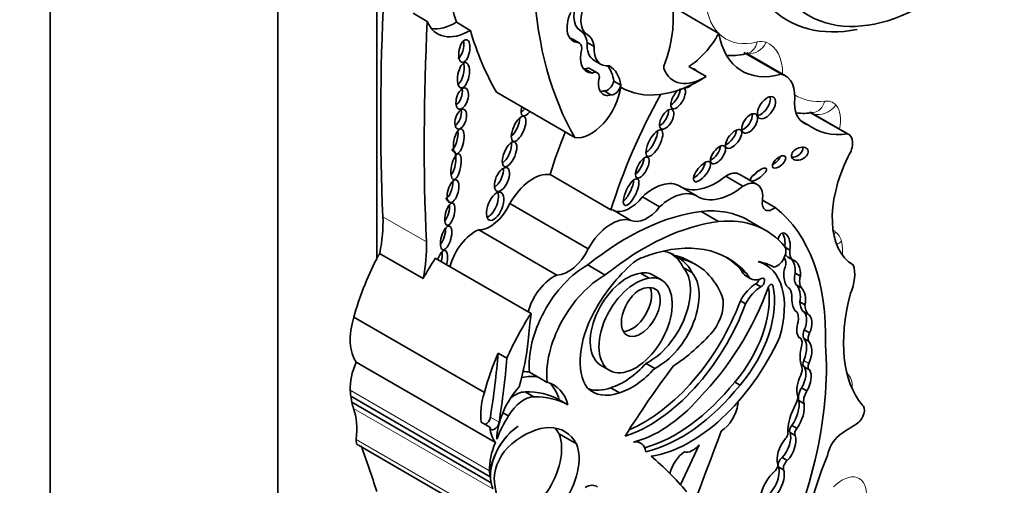
# Model space of a CAD drawing. Units: millimetres. Extents: x 0 to 1460, y 0 to 2767.
# Drawn here: x 1222 to 1236, y 696 to 703 of the extents above; entities that cross this region are included whole.
import ezdxf
from ezdxf import colors
from ezdxf.entities.mleader import LeaderData, LeaderLine
from ezdxf.math import Vec2, Vec3

# ---------------------------------------------------------------- set-up
doc = ezdxf.new("R2010")
doc.units = ezdxf.units.MM
doc.layers.add('DV6_Défaut', color=7, linetype='Continuous')
doc.layers.add('Défaut', color=7, linetype='Continuous')

# ---------------------------------------------------------------- blocks, each defined once
blk = doc.blocks.new('_DOT')
at = {"color": 0}
blk.add_line((0, 0), (-1, 0), dxfattribs=at)
at = {"color": 0, "const_width": 0.333}
blk.add_lwpolyline([(-0.1665, 0, 1), (0.1665, 0, 1)], format="xyb", close=True, dxfattribs=at)
blk = doc.blocks.new('SE5')
at = {"layer": 'DV6_Défaut', "color": 7, "linetype": 'Continuous', "lineweight": 35}
for p, q in [((1222.202, 714.972), (1222.202, 682.312)), ((1225.596, 712.4), (1225.596, 688.803)), ((1227.075, 712.159), (1227.075, 699.043)), ((1232.176, 702.402), (1231.578, 702.747)), ((1227.828, 702.581), (1227.619, 702.701)), ((1228.469, 702.447), (1228.261, 702.568)), ((1229.969, 702.326), (1230.073, 702.266)), ((1230.094, 702.259), (1229.99, 702.319)), ((1230.212, 702.266), (1230.316, 702.206)), ((1233.11, 701.793), (1232.549, 702.117)), ((1230.316, 701.999), (1230.42, 701.939)), ((1233.17, 701.769), (1232.603, 702.096)), ((1230.181, 701.87), (1230.285, 701.81)), ((1230.36, 701.815), (1230.257, 701.875)), ((1231.988, 701.758), (1231.728, 701.907)), ((1230.612, 701.688), (1230.716, 701.628)), ((1230.464, 701.545), (1230.568, 701.485)), ((1231.668, 701.591), (1231.672, 701.589)), ((1230.027, 700.848), (1228.859, 701.523)), ((1233.506, 701.039), (1233.393, 701.104)), ((1234.094, 700.903), (1233.529, 701.229)), ((1234.118, 700.893), (1233.538, 701.228)), ((1230.568, 699.772), (1229.66, 700.297)), ((1232.537, 700.124), (1232.279, 700.274)), ((1232.748, 700.15), (1232.489, 700.299)), ((1231.852, 699.973), (1231.594, 700.123)), ((1231.294, 699.814), (1231.036, 699.964)), ((1233.018, 699.806), (1232.828, 699.916)), ((1230.227, 699.19), (1229.06, 699.864)), ((1230.863, 699.614), (1230.605, 699.764)), ((1232.173, 699.596), (1231.912, 699.746)), ((1232.878, 699.464), (1232.617, 699.614)), ((1229.761, 698.799), (1228.594, 699.473)), ((1233.167, 699.213), (1233.238, 699.172)), ((1227.766, 698.747), (1227.117, 699.122)), ((1229.375, 698.224), (1227.947, 699.048)), ((1231.514, 699.092), (1231.592, 699.047)), ((1233.206, 699.067), (1233.284, 699.022)), ((1230.482, 698.799), (1230.221, 698.95)), ((1231.645, 698.911), (1231.775, 698.836)), ((1231.837, 698.952), (1231.759, 698.997)), ((1232.874, 698.953), (1232.81, 698.99)), ((1231.007, 698.825), (1231.137, 698.75)), ((1231.319, 698.727), (1231.189, 698.802)), ((1232.516, 698.869), (1232.594, 698.824)), ((1232.578, 698.788), (1232.656, 698.743)), ((1233.315, 698.829), (1233.393, 698.784)), ((1231.219, 698.595), (1231.261, 698.57)), ((1232.727, 698.668), (1232.805, 698.623)), ((1233.224, 698.6), (1233.237, 698.592)), ((1233.332, 698.654), (1233.409, 698.609)), ((1232.498, 698.413), (1232.576, 698.368)), ((1233.384, 698.398), (1233.462, 698.353)), ((1228.679, 697.048), (1226.732, 698.172)), ((1233.428, 698.261), (1233.506, 698.216)), ((1233.388, 697.863), (1233.368, 697.874)), ((1233.438, 697.86), (1233.516, 697.815)), ((1233.452, 697.983), (1233.53, 697.938)), ((1228.886, 697.635), (1229.015, 697.56)), ((1228.845, 696.3), (1226.768, 697.499)), ((1230.419, 697.452), (1230.549, 697.377)), ((1231.091, 697.482), (1231.221, 697.407)), ((1233.452, 697.428), (1233.53, 697.383)), ((1229.484, 697.274), (1229.353, 697.35)), ((1229.614, 697.199), (1229.484, 697.274)), ((1232.416, 697.204), (1232.494, 697.159)), ((1228.763, 695.792), (1226.686, 696.991)), ((1229.288, 697.056), (1229.418, 696.981)), ((1230.565, 697.119), (1230.695, 697.044)), ((1233.411, 697.115), (1233.489, 697.07)), ((1228.779, 695.703), (1226.702, 696.902)), ((1229.796, 696.938), (1229.926, 696.863)), ((1233.371, 696.926), (1233.448, 696.881)), ((1228.955, 696.746), (1229.039, 696.698)), ((1228.631, 696.604), (1228.761, 696.529)), ((1233.265, 696.556), (1233.343, 696.511)), ((1230.053, 696.28), (1229.793, 696.43)), ((1233.239, 696.45), (1233.317, 696.405)), ((1226.799, 696.26), (1228.876, 695.061)), ((1231.01, 696.293), (1230.958, 696.323)), ((1233.12, 696.077), (1233.198, 696.032)), ((1233.064, 695.941), (1233.142, 695.896))]:
    blk.add_line(p, q, dxfattribs=at)
at = {"layer": 'DV6_Défaut', "color": 7, "linetype": 'Continuous', "lineweight": 18}
for p, q in [((1230.109, 702.444), (1230.213, 702.384)), ((1227.814, 699.292), (1227.165, 699.667)), ((1232.956, 698.662), (1232.98, 698.648)), ((1233.444, 697.526), (1233.521, 697.481)), ((1228.756, 695.881), (1226.678, 697.081)), ((1228.805, 695.61), (1226.728, 696.809)), ((1228.768, 696.678), (1228.898, 696.603)), ((1228.845, 695.149), (1226.768, 696.349))]:
    blk.add_line(p, q, dxfattribs=at)
at = {"layer": 'DV6_Défaut', "color": 7, "linetype": 'Continuous', "lineweight": 35}
for centre, radius, start, end in [((1232.372, 702.841), 0.77, 265.3278, 288.1925), ((1233.452, 701.978), 0.769, 261.1731, 279.8608)]:
    blk.add_arc(centre, radius, start, end, dxfattribs=at)
for centre, major_axis, ratio, start_param, end_param in [((1233.959, 707.77), (-4.196, -7.267), 0.57735, 5.181457, 5.780596), ((1235.336, 706.975), (-4.196, -7.267), 0.57735, 5.181457, 5.960966), ((1235.259, 705.682), (1.74, 3.014), 0.57735, 2.975628, 4.333722), ((1230.352, 701.963), (-0.81, -1.402), 0.57735, 1.857286, 3.351259), ((1253.113, 716.14), (-18.371, -31.819), 0.57735, -0.845062, -0.735659), ((1230.335, 702.835), (-0.226, -0.391), 0.57735, 4.759479, 6.282236), ((1230.439, 702.775), (-0.226, -0.391), 0.57735, 4.759479, 6.282236), ((1230.217, 702.66), (0.215, 0.373), 0.57735, 1.751305, 3.436003), ((1235.051, 705.802), (1.85, 3.205), 0.57735, 2.979899, 3.611751), ((1253.762, 715.765), (-18.371, -31.819), 0.57735, -0.845062, -0.735659), ((1228.462, 703.226), (0.48, 0.831), 0.57735, 2.721059, 3.938481), ((1228.253, 703.347), (0.48, 0.831), 0.57735, 3.36098, 3.938481), ((1234.168, 707.649), (-4.196, -7.267), 0.57735, -0.502589, -0.322219), ((1229.852, 701.999), (0.257, 0.445), 0.57735, 5.641264, 6.282236), ((1228.289, 702.191), (-0.033, -0.169), 0.455149, 0.361592, 2.290214), ((1230.113, 702.719), (0.215, 0.373), 0.57735, 3.385108, 3.436003), ((1229.899, 702.162), (-0.091, -0.157), 0.57735, 3.141593, 3.347567), ((1230.003, 702.102), (-0.091, -0.157), 0.57735, 2.348856, 3.347567), ((1230.571, 702.44), (0.255, 0.441), 0.57735, 2.274468, 3.141593), ((1229.956, 701.939), (0.257, 0.445), 0.57735, 5.641264, 6.282236), ((1231.703, 702.64), (-0.458, -0.793), 0.57735, 0.82463, 1.603968), ((1233.423, 703.394), (0.898, 1.555), 0.57735, 2.543021, 3.677814), ((1230.435, 702.226), (0.228, 0.394), 0.57735, 2.015931, 3.442686), ((1230.675, 702.38), (0.255, 0.441), 0.57735, 2.274468, 3.557133), ((1228.289, 701.822), (0.037, 0.189), 0.434104, 3.533077, 5.595617), ((1230.331, 702.286), (0.228, 0.394), 0.57735, 3.371635, 3.442686), ((1230.175, 701.734), (-0.082, -0.141), 0.57735, 3.141593, 3.874792), ((1230.279, 701.674), (-0.082, -0.141), 0.57735, 2.408765, 3.874792), ((1230.02, 701.242), (-0.423, -0.733), 0.57735, 2.507903, 2.949223), ((1230.124, 701.182), (-0.423, -0.733), 0.57735, 2.507903, 3.148886), ((1231.387, 701.91), (-0.0233, -0.0404), 0.57735, 4.998879, 5.854617), ((1231.962, 702.49), (0.458, 0.793), 0.57735, 2.713024, 3.966223), ((1231.741, 701.731), (-0.079, -0.136), 0.50156, 2.774336, 3.51218), ((1230.621, 701.787), (0.17, 0.294), 0.57735, 2.019323, 3.705732), ((1230.518, 701.674), (-0.071, -0.123), 0.57735, 0.22453, 1.998887), ((1231.909, 703.638), (1.181, 2.045), 0.57735, 3.128616, 3.974183), ((1232.829, 701.179), (-0.34, -0.59), 0.57735, 2.185445, 3.304888), ((1228.258, 701.482), (-0.049, -0.157), 0.505719, 0.443812, 2.36034), ((1230.269, 701.426), (0.318, 0.551), 0.57735, 3.361155, 5.341784), ((1230.517, 701.847), (0.17, 0.294), 0.57735, 3.452024, 3.705732), ((1230.622, 701.614), (-0.071, -0.123), 0.57735, 0.22453, 1.998887), ((1231.57, 701.434), (-0.087, -0.153), 0.436225, 4.104071, 6.283185), ((1231.492, 701.479), (-0.087, -0.153), 0.436225, 0.622346, 2.514346), ((1231.57, 701.434), (-0.087, -0.153), 0.436225, 0, 3.155628), ((1231.741, 701.731), (-0.079, -0.136), 0.50156, 6.269615, 6.283185), ((1231.741, 701.731), (-0.079, -0.136), 0.50156, 0, 1.114728), ((1234.089, 700.038), (-2.715, -4.702), 0.57735, 4.736193, 5.087693), ((1232.81, 701.339), (0.107, 0.155), 0.534082, 3.647161, 5.875147), ((1228.249, 701.168), (0.047, 0.146), 0.506155, 3.641303, 5.568548), ((1229.332, 701.338), (-0.081, -0.164), 0.429475, 5.115221, 6.283185), ((1229.254, 701.383), (-0.081, -0.164), 0.429475, 0.577945, 1.109298), ((1231.321, 701.167), (-0.08, -0.143), 0.487404, 0.589942, 2.539804), ((1233.786, 701.655), (0.341, 0.591), 0.57735, 2.387584, 3.307337), ((1229.099, 701.03), (-0.081, -0.185), 0.394452, 0.670394, 2.381984), ((1229.332, 701.338), (-0.081, -0.164), 0.429475, 0, 1.109298), ((1232.558, 701.104), (-0.093, -0.137), 0.533347, 0.573322, 2.646273), ((1228.206, 700.845), (-0.038, -0.185), 0.386094, 0.267319, 2.254012), ((1231.137, 700.81), (-0.103, -0.196), 0.373216, 0.560843, 2.550444), ((1232.32, 700.873), (0.105, 0.133), 0.451125, 3.829371, 5.726082), ((1234.6, 702.751), (1.018, 1.763), 0.57735, 3.063408, 3.568164), ((1233.181, 700.562), (2.715, 4.702), 0.57735, -4.465129, -4.337085), ((1233.984, 700.661), (-0.134, -0.232), 0.57735, 1.499214, 3.307194), ((1228.179, 700.459), (0.038, 0.191), 0.349634, 3.70449, 6.283185), ((1228.179, 700.459), (0.038, 0.191), 0.349634, 0, 0.228678), ((1228.977, 700.644), (-0.077, -0.182), 0.422957, 0.510232, 2.526776), ((1232.088, 700.638), (-0.095, -0.128), 0.474585, 0.687661, 2.56286), ((1233.306, 700.652), (-0.12, -0.058), 0.65233, 0.901244, 3.072519), ((1230.958, 700.446), (-0.079, -0.153), 0.414584, 0.660278, 2.441436), ((1232.997, 700.53), (-0.0916, -0.0814), 0.481168, 0.981471, 2.477083), ((1234.952, 700.271), (-0.766, -1.326), 0.57735, 4.820227, 6.274528), ((1228.85, 700.277), (-0.076, -0.174), 0.483488, 0.549496, 2.484911), ((1231.849, 700.386), (0.114, 0.144), 0.397029, 3.858688, 5.68509), ((1232.69, 700.341), (-0.117, -0.09), 0.311643, 1.275649, 2.120299), ((1229.405, 699.688), (0.335, 0.58), 0.57735, 0.218637, 1.60099), ((1230.79, 700.08), (-0.094, -0.197), 0.347019, 0.605106, 2.482213), ((1231.199, 699.449), (-0.391, -0.677), 0.57735, 3.131046, 4.227203), ((1232.132, 701.042), (0.533, 0.923), 0.57735, 3.131046, 4.123251), ((1232.288, 699.951), (-0.201, -0.348), 0.57735, 3.141593, 3.959501), ((1228.121, 700.101), (-0.048, -0.169), 0.436631, 0.31507, 2.301084), ((1232.39, 700.893), (0.533, 0.923), 0.57735, 3.131046, 4.123251), ((1232.547, 699.801), (-0.201, -0.348), 0.57735, 2.181472, 3.959501), ((1228.086, 699.751), (0.041, 0.166), 0.377742, 0, 0.24672), ((1228.086, 699.751), (0.041, 0.166), 0.377742, 5.725105, 6.283185), ((1228.761, 699.87), (-0.083, -0.208), 0.474672, 0.309, 2.640717), ((1230.849, 700.217), (-0.258, -0.447), 0.57735, 0.051628, 1.323151), ((1231.457, 699.299), (-0.391, -0.677), 0.57735, 3.131046, 4.227203), ((1228.086, 699.751), (0.041, 0.166), 0.377742, 3.770186, 5.437988), ((1228.765, 699.949), (0.261, 0.452), 0.57735, 3.445996, 4.854778), ((1230.314, 699.164), (0.335, 0.58), 0.57735, 0.124992, 0.218637), ((1231.107, 700.068), (-0.258, -0.447), 0.57735, 0.051628, 1.323151), ((1231.114, 697.011), (-1.503, -2.603), 0.57735, 3.141593, 3.542109), ((1232.983, 699.964), (0.112, 0.194), 0.57735, 2.181472, 4.151367), ((1230.611, 696.054), (2.234, 3.869), 0.57735, 5.46533, 6.202288), ((1225.716, 698.747), (1.026, 1.777), 0.57735, 5.235664, 5.547526), ((1230.803, 695.881), (2.125, 3.68), 0.57735, 0.40734, 0.980087), ((1230.572, 699.014), (0.335, 0.58), 0.57735, 0.124992, 1.60099), ((1231.375, 696.86), (-1.503, -2.603), 0.57735, 2.924959, 3.542109), ((1228.017, 699.405), (-0.049, -0.176), 0.395782, 0.680764, 2.255673), ((1231.064, 695.731), (2.125, 3.68), 0.57735, 0.40734, 0.980087), ((1228.54, 698.985), (0.282, 0.489), 0.57735, 0.650499, 2.013458), ((1233.147, 699.244), (0.012, -0.182), 0.522954, 1.13342, 4.185703), ((1233.069, 699.289), (0.012, -0.182), 0.522954, 1.13342, 2.377016), ((1226.365, 698.372), (1.026, 1.777), 0.57735, 5.235664, 5.547526), ((1229.932, 699.275), (0.261, 0.452), 0.57735, 3.445996, 4.854778), ((1230.682, 696.207), (-1.639, -2.839), 0.57735, 2.956779, 3.730462), ((1233.047, 699.085), (-0.092, -0.159), 0.57735, 0.403814, 2.787397), ((1228.469, 698.449), (-1.306, -2.262), 0.57735, 4.782431, 5.150614), ((1229.118, 698.075), (1.306, 2.262), 0.57735, 1.471912, 1.606627), ((1228.04, 698.965), (0.053, 0.2), 0.358073, 0, 1.343991), ((1227.962, 699.01), (0.053, 0.2), 0.358073, 4.744439, 5.555577), ((1228.04, 698.965), (0.053, 0.2), 0.358073, 4.744439, 6.283185), ((1230.893, 697.875), (0.682, 1.182), 0.57735, 0.532544, 0.725356), ((1230.815, 697.92), (-0.682, -1.182), 0.57735, 3.116816, 3.337584), ((1230.763, 697.95), (-0.682, -1.182), 0.57735, 2.773861, 3.103527), ((1230.487, 696.794), (-1.272, -2.203), 0.57735, 3.141593, 3.319299), ((1230.893, 697.875), (0.682, 1.182), 0.57735, 5.915453, 6.258408), ((1230.565, 696.749), (-1.272, -2.203), 0.57735, 3.003579, 3.319299), ((1230.604, 696.252), (-1.639, -2.839), 0.57735, 2.956779, 3.117828), ((1233.036, 698.9), (0.099, 0.171), 0.57735, 5.115774, 6.081601), ((1233.327, 699.275), (-0.12, -0.208), 0.57735, 5.901406, 6.280731), ((1233.404, 699.23), (-0.12, -0.208), 0.57735, 5.298587, 6.280731), ((1233.193, 698.849), (-0.003, -0.219), 0.564956, 1.487808, 2.615955), ((1230.202, 697.952), (-0.604, -1.047), 0.57735, 3.904465, 5.61187), ((1231.147, 697.864), (-0.79, -1.368), 0.57735, 4.103334, 4.762584), ((1231.139, 698.217), (0.434, 0.752), 0.57735, 3.848773, 6.100016), ((1232.196, 697.779), (-0.678, -1.174), 0.57735, 1.963878, 3.296338), ((1231.992, 697.159), (1.013, 1.755), 0.57735, 0.005932, 0.217974), ((1233.27, 698.804), (0.003, 0.219), 0.564956, 1.04573, 2.891095), ((1233.27, 698.804), (-0.003, -0.219), 0.564956, 1.487808, 3.056229), ((1233.813, 698.581), (0.277, 0.479), 0.57735, 4.896064, 5.850709), ((1229.708, 698.311), (0.282, 0.489), 0.57735, 0.650499, 2.013458), ((1230.463, 697.802), (0.604, 1.047), 0.57735, 0.762873, 2.470278), ((1230.805, 698.122), (0.387, 0.67), 0.57735, 0.408437, 3.141593), ((1230.935, 698.047), (0.387, 0.67), 0.57735, 0.408437, 6.07445), ((1230.87, 698.25), (-0.319, -0.553), 0.57735, 3.141593, 3.618332), ((1231, 698.175), (-0.319, -0.553), 0.57735, 2.864555, 3.618332), ((1231.269, 698.142), (0.434, 0.752), 0.57735, 3.848773, 6.100016), ((1230.514, 696.721), (1.3, 2.252), 0.57735, 5.868807, 6.12796), ((1232.756, 699.096), (0.178, 0.309), 0.57735, 2.667386, 3.141593), ((1232.834, 699.051), (0.178, 0.309), 0.57735, 2.667386, 3.839417), ((1232.807, 698.685), (-0.0374, -0.0648), 0.57735, 0.746164, 3.839417), ((1233.486, 698.855), (-0.129, -0.223), 0.57735, 5.14332, 6.054064), ((1233.564, 698.81), (-0.129, -0.223), 0.57735, 5.14332, 6.054064), ((1230.883, 698.331), (0.205, 0.354), 0.57735, 3.464484, 5.877884), ((1230.954, 698.087), (-0.287, -0.497), 0.57735, 3.067133, 3.85985), ((1231.166, 698.69), (1.405, 2.434), 0.57735, 4.296018, 5.007372), ((1232.01, 697.922), (-0.65, -1.125), 0.57735, 1.242318, 2.517559), ((1232.088, 697.877), (-0.65, -1.125), 0.57735, 1.242318, 2.599258), ((1232.737, 698.301), (0.228, 0.395), 0.57735, 0.8134, 1.618499), ((1232.814, 698.256), (0.228, 0.395), 0.57735, 0.8134, 1.618499), ((1232.73, 698.73), (-0.0374, -0.0648), 0.57735, 0.746164, 1.969006), ((1232.948, 698.62), (-0.0233, -0.0404), 0.57735, 2.599258, 5.007372), ((1232.973, 698.291), (0.208, 0.359), 0.57735, 5.48858, 5.954055), ((1233.291, 698.478), (0.002, -0.193), 0.529237, 1.138468, 2.712271), ((1233.368, 698.433), (0.002, -0.193), 0.529237, 1.138468, 2.712271), ((1231.012, 698.257), (0.205, 0.354), 0.57735, 0.894726, 6.032257), ((1231.91, 698.179), (-0.236, -0.409), 0.57735, 1.364657, 2.666611), ((1233.368, 698.433), (-0.002, 0.193), 0.529237, 1.441455, 2.830975), ((1235.775, 698.794), (-1.229, -2.129), 0.57735, 5.160562, 6.069316), ((1231.143, 698.445), (1.154, 2), 0.57735, 3.7036, 4.997761), ((1231.065, 698.49), (1.154, 2), 0.57735, 3.789372, 4.997761), ((1233.696, 698.602), (-0.221, -0.383), 0.57735, 5.563615, 6.04087), ((1233.774, 698.557), (-0.221, -0.383), 0.57735, 5.563615, 6.04087), ((1227.341, 698.218), (-0.47, -0.813), 0.57735, 5.086995, 6.027531), ((1230.546, 697.25), (1.306, 2.262), 0.57735, 1.471912, 1.762109), ((1189.424, 680.971), (28.473, 49.317), 0.57735, -0.919006, -0.910738), ((1230.891, 697.964), (-0.554, -0.96), 0.57735, 4.74654, 6.025487), ((1233.156, 698.026), (0.148, 0.257), 0.57735, 5.319233, 6.005647), ((1233.374, 698.078), (-0.046, -0.186), 0.558543, 1.174038, 3.053889), ((1233.452, 698.033), (-0.046, -0.186), 0.558543, 1.174038, 3.053889), ((1233.452, 698.033), (0.046, 0.186), 0.558543, 1.332996, 2.779966), ((1231.75, 698.209), (-1.162, -2.013), 0.57735, 0.423925, 1.730561), ((1231.398, 699.26), (-1.151, -1.993), 0.57735, 0.848488, 1.226539), ((1233.313, 697.734), (-0.074, -0.129), 0.57735, 2.064146, 3.327898), ((1233.551, 697.966), (-0.084, -0.145), 0.57735, 4.920611, 5.797634), ((1233.232, 697.568), (0.18, 0.312), 0.57735, 4.906602, 6.126019), ((1233.629, 697.921), (-0.084, -0.145), 0.57735, 4.920611, 5.797634), ((1226.992, 696.83), (1.67, 2.892), 0.57735, -1.149569, -0.919006), ((1230.135, 695.3), (2.579, 4.466), 0.57735, 4.801358, 5.583682), ((1233.792, 697.813), (-0.285, -0.494), 0.57735, 5.141158, 5.854416), ((1233.31, 697.523), (0.18, 0.312), 0.57735, 4.906602, 6.126019), ((1230.416, 697.325), (-1.306, -2.262), 0.57735, 4.903701, 5.150614), ((1221.099, 694.054), (5.534, 9.586), 0.57735, -0.986337, -0.886769), ((1227.189, 697.408), (-0.362, -0.627), 0.57735, 4.895658, 5.552724), ((1221.229, 693.979), (5.534, 9.586), 0.57735, -0.986337, -0.886769), ((1230.756, 698.105), (-0.553, -0.957), 0.57735, 0.537519, 1.227621), ((1234.529, 693.725), (3.974, 6.884), 0.57735, 1.354359, 1.515249), ((1233.315, 697.332), (0.075, 0.129), 0.57735, 4.835747, 5.854416), ((1233.261, 697.206), (-0.152, -0.264), 0.57735, 1.558581, 2.8093), ((1233.502, 697.515), (0.0502, 0.087), 0.57735, 1.765009, 3.141593), ((1233.58, 697.47), (0.0502, 0.087), 0.57735, 1.765009, 3.181683), ((1229.01, 696.234), (0.577, 0.999), 0.57735, 0.164686, 0.506724), ((1228.879, 696.309), (0.577, 0.999), 0.57735, 0.164686, 0.304684), ((1230.886, 698.03), (-0.553, -0.957), 0.57735, 0.537519, 1.227621), ((1233.611, 697.236), (-0.191, -0.331), 0.57735, 4.835747, 5.771204), ((1233.339, 697.161), (-0.152, -0.264), 0.57735, 1.558581, 2.8093), ((1229.439, 696.669), (0.406, 0.704), 0.57735, 1.21714, 2.332504), ((1229.14, 696.159), (-0.577, -0.999), 0.57735, 2.62517, 3.306279), ((1229.01, 696.234), (-0.577, -0.999), 0.57735, 2.62517, 3.028856), ((1231.531, 698.466), (-1.253, -2.17), 0.57735, 0.522508, 1.308122), ((1231.609, 698.421), (-1.253, -2.17), 0.57735, 0.487442, 1.308122), ((1227.667, 697.714), (-0.7, -1.212), 0.57735, -0.730461, -0.648031), ((1227.13, 697.252), (0.309, 0.536), 0.57735, -3.90385, -3.7223), ((1229.288, 697.093), (-0.47, -0.813), 0.57735, 5.086995, 5.642198), ((1229.268, 696.55), (0.236, 0.409), 0.57735, 0.320022, 1.542169), ((1229.138, 696.625), (0.236, 0.409), 0.57735, 0.320022, 0.997134), ((1228.488, 694.651), (1.317, 2.282), 0.57735, 0.006875, 0.341457), ((1228.618, 694.576), (1.317, 2.282), 0.57735, 0.006875, 0.341457), ((1230.832, 697.989), (0.539, 0.933), 0.57735, 2.981638, 3.74569), ((1230.702, 698.064), (0.539, 0.933), 0.57735, 3.262339, 3.74569), ((1233.257, 696.917), (0.069, 0.12), 0.57735, 4.73424, 5.771204), ((1233.497, 697.047), (-0.094, -0.163), 0.57735, 4.630344, 5.812824), ((1233.575, 697.002), (-0.094, -0.163), 0.57735, 4.630344, 5.812824), ((1227.667, 697.714), (-0.7, -1.212), 0.57735, -0.560247, -0.462315), ((1231.294, 698.039), (-0.962, -1.666), 0.57735, 0.495052, 1.233235), ((1232.206, 696.768), (0.183, 0.317), 0.57735, 3.949698, 5.349583), ((1232.349, 696.825), (-0.081, -0.14), 0.57735, 2.20799, 2.497109), ((1233.644, 696.713), (-0.31, -0.537), 0.57735, 4.73424, 5.53005), ((1233.099, 696.714), (-0.195, -0.338), 0.57735, 1.434083, 2.53145), ((1233.176, 696.669), (-0.195, -0.338), 0.57735, 1.434083, 2.53145), ((1234.227, 696.716), (0.086, 0.149), 0.57735, 3.933848, 6.280968), ((1225.851, 695.964), (0.654, 1.133), 0.57735, 5.362439, 5.82087), ((1229.585, 696.289), (-0.588, -1.018), 0.57735, 4.643895, 4.974896), ((1228.7, 696.655), (0.0493, 0.0854), 0.57735, 3.78258, 5.296848), ((1229.207, 696.053), (0.309, 0.536), 0.57735, 0.836215, 2.560885), ((1228.83, 696.58), (0.0493, 0.0854), 0.57735, 2.500605, 5.296848), ((1229.201, 696.049), (-0.309, -0.536), 0.57735, 3.962435, 5.505503), ((1229.265, 695.404), (-0.613, -1.062), 0.57735, 2.789742, 4.134311), ((1233.285, 696.509), (-0.0383, -0.0663), 0.57735, 4.298351, 6.036403), ((1234.243, 694.049), (1.553, 2.69), 0.57735, 0.792255, 0.910339), ((1229.418, 697.018), (-0.47, -0.813), 0.57735, 5.642198, 6.027531), ((1229.257, 695.88), (-0.406, -0.704), 0.57735, 1.416726, 2.726802), ((1229.006, 695.554), (-0.613, -1.062), 0.57735, -3.493443, -3.354855), ((1215.359, 697.104), (13.501, 23.384), 0.57735, 4.826637, 5.008529), ((1233.03, 696.255), (-0.155, -0.268), 0.57735, 1.211074, 2.65674), ((1233.149, 696.408), (0.0406, 0.0703), 0.57735, 4.322509, 5.53005), ((1233.108, 696.21), (-0.155, -0.268), 0.57735, 1.211074, 2.65674), ((1233.363, 696.464), (-0.0383, -0.0663), 0.57735, 4.298351, 6.036403), ((1234.022, 696.179), (0.162, 0.281), 0.57735, 1.014012, 2.127209), ((1226.876, 696.394), (0.078, 0.134), 0.57735, 2.220846, 3.141593), ((1203.766, 673.632), (17.281, 29.931), 0.57735, -0.480128, -0.449554), ((1229.267, 696.209), (-0.362, -0.627), 0.57735, 4.895658, 5.552724), ((1229.155, 695.947), (-0.234, -0.405), 0.57735, 4.134311, 5.494498), ((1229.517, 695.73), (0.406, 0.704), 0.57735, 4.558319, 5.868395), ((1230.809, 695.945), (-0.201, -0.348), 0.57735, 2.535656, 3.585194), ((1516.493, 618.079), (-250.111, -433.204), 0.57735, -1.421118, -1.419795), ((1231.788, 696.421), (-0.144, -0.25), 0.57735, 0.134781, 1.268713), ((1233.274, 696.184), (0.162, 0.28), 0.57735, 1.251522, 2.685067), ((1223.623, 684.747), (6.842, 11.851), 0.57735, 6.081749, 6.174238), ((1231.68, 695.889), (0.173, 0.3), 0.57735, 0.84953, 2.049479), ((1235.739, 695.797), (-1.629, -2.822), 0.57735, 4.928691, 5.330372), ((1232.984, 695.934), (0.0522, 0.0904), 0.57735, 3.869089, 5.460438), ((1233.132, 696.003), (-0.0501, -0.0867), 0.57735, 4.099044, 5.778996), ((1233.21, 695.958), (-0.0501, -0.0867), 0.57735, 4.099044, 5.778996), ((1229.744, 696.515), (-0.7, -1.212), 0.57735, -0.730461, -0.648031), ((1233.083, 695.591), (0.206, 0.357), 0.57735, 1.14626, 2.349845), ((1232.848, 695.735), (-0.161, -0.279), 0.57735, 0.842172, 2.669771), ((1232.926, 695.69), (-0.161, -0.279), 0.57735, 0.842172, 2.669771), ((1229.744, 696.515), (-0.7, -1.212), 0.57735, -0.560247, -0.462315), ((1230.599, 696.976), (-1.261, -2.183), 0.57735, 5.591733, 5.970289), ((1230.184, 695.356), (-0.168, -0.292), 0.57735, 3.038918, 3.939767)]:
    blk.add_ellipse(centre, major_axis=major_axis, ratio=ratio, start_param=start_param, end_param=end_param, dxfattribs=at)
at = {"layer": 'DV6_Défaut', "color": 7, "linetype": 'Continuous', "lineweight": 18}
for centre, major_axis, ratio, start_param, end_param in [((1233.033, 703.619), (0.751, 1.3), 0.57735, 2.464928, 3.65454), ((1232.677, 702.389), (0.109, 0.273), 0.813602, 3.325094, 4.593976), ((1232.54, 702.393), (-0.073, 0.285), 0.711415, 3.141573, 4.105687), ((1232.65, 701.813), (0.257, 0.445), 0.57735, 0.084224, 0.512947), ((1232.44, 701.404), (-0.487, -0.844), 0.57735, 2.344272, 3.225817), ((1234.21, 702.976), (0.871, 1.508), 0.57735, 3.107173, 3.549678), ((1233.549, 701.512), (-0.035, 0.292), 0.749448, 3.141023, 4.200962), ((1233.623, 700.924), (-0.257, -0.445), 0.57735, 2.955422, 3.549678), ((1233.715, 701.454), (0.219, 0.196), 0.802388, 3.577007, 4.968411), ((1233.595, 700.886), (0.281, 0.487), 0.57735, 5.209815, 6.097015), ((1234.563, 700.496), (-0.619, -1.072), 0.57735, 6.175819, 6.24302), ((1233.712, 699.559), (0.164, 0.244), 0.815838, 4.609817, 4.769115), ((1233.652, 699), (0.257, 0.445), 0.57735, 5.73034, 6.24302), ((1233.798, 699.421), (0.286, 0.067), 0.694866, 5.043061, 5.351149), ((1233.423, 698.805), (0.423, 0.733), 0.57735, 5.419306, 5.73034), ((1233.838, 696.941), (0.233, 0.403), 0.57735, 5.433493, 6.195716), ((1234.015, 695.32), (-0.257, -0.445), 0.57735, 2.251135, 4.286242)]:
    blk.add_ellipse(centre, major_axis=major_axis, ratio=ratio, start_param=start_param, end_param=end_param, dxfattribs=at)
at = {"layer": 'DV6_Défaut', "color": 7, "linetype": 'Continuous', "lineweight": 35}
for centre, major_axis, ratio in [((1228.38, 702.139), (-0.033, -0.169), 0.455149), ((1228.367, 701.777), (0.037, 0.189), 0.434104), ((1228.348, 701.429), (-0.049, -0.157), 0.505719), ((1232.887, 701.294), (0.107, 0.155), 0.534082), ((1228.327, 701.123), (0.047, 0.146), 0.506155), ((1231.399, 701.122), (-0.08, -0.143), 0.487404), ((1229.19, 700.978), (-0.081, -0.185), 0.394452), ((1232.636, 701.059), (-0.093, -0.137), 0.533347), ((1228.297, 700.792), (-0.038, -0.185), 0.386094), ((1231.215, 700.765), (-0.103, -0.196), 0.373216), ((1232.398, 700.828), (0.105, 0.133), 0.451125), ((1229.054, 700.599), (-0.077, -0.182), 0.422957), ((1232.165, 700.593), (-0.095, -0.128), 0.474585), ((1233.384, 700.607), (-0.12, -0.058), 0.65233), ((1228.257, 700.414), (0.038, 0.191), 0.349634), ((1231.036, 700.401), (-0.079, -0.153), 0.414584), ((1231.927, 700.341), (0.114, 0.144), 0.397029), ((1233.075, 700.485), (-0.0916, -0.0814), 0.481168), ((1228.941, 700.224), (-0.076, -0.174), 0.483488), ((1232.768, 700.296), (-0.117, -0.09), 0.311643), ((1228.212, 700.048), (-0.048, -0.169), 0.436631), ((1230.868, 700.035), (-0.094, -0.197), 0.347019), ((1228.839, 699.825), (-0.083, -0.208), 0.474672), ((1228.164, 699.706), (0.041, 0.166), 0.377742), ((1228.108, 699.353), (-0.049, -0.176), 0.395782)]:
    blk.add_ellipse(centre, major_axis=major_axis, ratio=ratio, dxfattribs=at)
for points, knots in [([(1144.784, 700.801), (1144.795, 699.319), (1144.832, 695.681), (1145.217, 689.25), (1146.084, 682.119), (1147.387, 675.22), (1149.116, 668.665), (1151.268, 662.463), (1153.834, 656.649), (1156.8, 651.251), (1160.152, 646.294), (1163.87, 641.802), (1167.932, 637.793), (1172.317, 634.281), (1177.003, 631.275), (1181.968, 628.785), (1187.194, 626.814), (1192.66, 625.37), (1198.349, 624.455), (1204.244, 624.075), (1210.325, 624.234), (1216.568, 624.934), (1222.951, 626.175), (1229.44, 627.951), (1236.026, 630.265), (1242.608, 633.072), (1248.346, 635.945), (1251.501, 637.724), (1252.779, 638.45)], [0, 0, 0, 0, 0.021454, 0.062088, 0.102739, 0.143373, 0.183958, 0.224456, 0.264819, 0.304996, 0.344941, 0.384625, 0.424044, 0.463225, 0.502231, 0.541147, 0.580052, 0.619031, 0.658169, 0.697525, 0.737129, 0.776981, 0.817054, 0.857309, 0.8977, 0.938182, 0.978719, 1, 1, 1, 1]), ([(1246.779, 648.842), (1245.604, 648.175), (1242.704, 646.54), (1237.461, 643.919), (1231.494, 641.385), (1225.572, 639.322), (1219.788, 637.767), (1214.146, 636.712), (1208.672, 636.16), (1203.383, 636.11), (1198.293, 636.562), (1193.414, 637.515), (1188.757, 638.975), (1184.338, 640.946), (1180.175, 643.429), (1176.295, 646.421), (1172.726, 649.904), (1169.49, 653.855), (1166.602, 658.25), (1164.07, 663.067), (1161.901, 668.283), (1160.102, 673.882), (1158.679, 679.837), (1157.637, 686.15), (1156.997, 692.587), (1156.797, 697.696), (1156.786, 700.256), (1156.784, 700.801)], [0, 0, 0, 0, 0.021747, 0.063193, 0.104626, 0.14606, 0.187523, 0.229055, 0.270712, 0.312564, 0.354694, 0.397184, 0.440093, 0.483425, 0.527088, 0.570884, 0.614509, 0.657788, 0.700648, 0.743107, 0.785234, 0.827112, 0.86882, 0.910421, 0.951965, 0.99126, 1, 1, 1, 1])]:
    blk.add_open_spline(points, degree=3, knots=knots, dxfattribs=at)
blk.add_open_spline([(1227.117, 699.122), (1227.095, 699.083), (1227.075, 699.043)], degree=2, dxfattribs=at)

msp = doc.modelspace()

# ---------------------------------------------------------------- block references
at = {"layer": 'Défaut'}
msp.add_blockref('SE5', (0, 0), dxfattribs=at)

# ---------------------------------------------------------------- leaders
at = {"layer": 'Défaut', "color": 7, "linetype": 'Continuous', "lineweight": 18}
ml = msp.add_multileader_mtext('Standard', dxfattribs=at)
ml.set_content('{\\pxsm0.9;\\fSolid Edge ISO|b1||i0||c0|p34;\\W1.;07/09/2021\\P}', color=256)
ml.set_leader_properties()
ml.set_arrow_properties(name='DOT')
ml.build(insert=Vec2(0, 0))
ml.multileader.update_dxf_attribs({"leader_type": 0, "dogleg_length": 0, "arrow_head_size": 12})
ctx = ml.context
ctx.base_point, ctx.char_height, ctx.arrow_head_size, ctx.landing_gap_size = Vec3(1372.386, 2759.901), 12, 12, 4.2
notes = []
notes.append((ctx, [(0, (0, 0, 0), (0, 0), (1, 0), 1, [])]))
ctx.mtext.insert = Vec3(1374.386, 2766.021)
for ctx, leaders in notes:
    for number, flags, end, landing, length, lines in leaders:
        leader = LeaderData()
        leader.index, (leader.has_last_leader_line, leader.has_dogleg_vector, leader.attachment_direction) = number, flags
        leader.last_leader_point, leader.dogleg_vector, leader.dogleg_length = Vec3(end), Vec3(landing), length
        for number, points, colour, breaks in lines:
            line = LeaderLine()
            line.index, line.vertices, line.color, line.breaks = number, Vec3.list(points), colors.encode_raw_color(colour), breaks
            leader.lines.append(line)
        ctx.leaders.append(leader)

doc.saveas('drawing.dxf')
